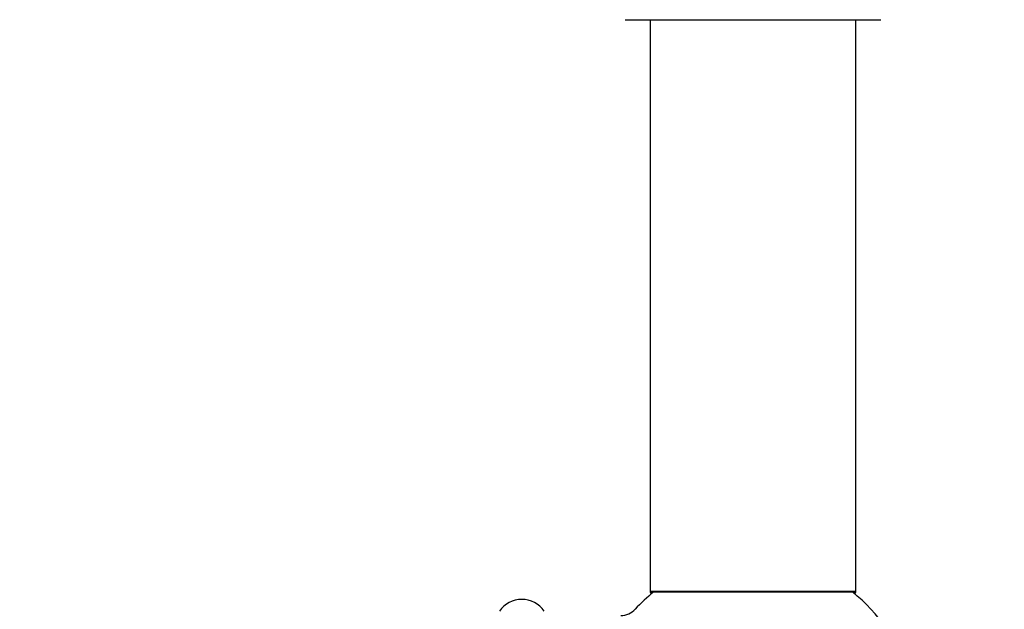
# Model space of a CAD drawing. Units: millimetres. Extents: x 0 to 1547, y 0 to 2542.
# Drawn here: x 1013 to 1167, y 1102 to 1193 of the extents above; entities that cross this region are included whole.
import ezdxf
from ezdxf import colors
from ezdxf.entities.mleader import LeaderData, LeaderLine
from ezdxf.math import Vec2, Vec3

# ---------------------------------------------------------------- set-up
doc = ezdxf.new("R2010")
doc.units = ezdxf.units.MM
doc.layers.add('DV5_Défaut', color=7, linetype='Continuous')
doc.layers.add('Défaut', color=7, linetype='Continuous')

# ---------------------------------------------------------------- blocks, each defined once
blk = doc.blocks.new('_DOT')
at = {"color": 0}
blk.add_line((0, 0), (-1, 0), dxfattribs=at)
at = {"color": 0, "const_width": 0.333}
blk.add_lwpolyline([(-0.1665, 0, 1), (0.1665, 0, 1)], format="xyb", close=True, dxfattribs=at)
blk = doc.blocks.new('SE4')
at = {"layer": 'DV5_Défaut', "color": 7, "linetype": 'Continuous'}
for p, q in [((1107.65, 1193.24), (1147.45, 1193.24)), ((1111.55, 1193.24), (1111.55, 1104.34)), ((1143.55, 1104.34), (1143.55, 1193.24)), ((1143.55, 1104.34), (1111.55, 1104.34)), ((1111.55, 1104.34), (1111.55, 1104.19)), ((1112.04, 1104.19), (1111.55, 1104.19)), ((1111.65, 1104.24), (1143.45, 1104.24)), ((1111.65, 1104.09), (1111.91, 1104.09)), ((1143.55, 1104.19), (1143.07, 1104.19)), ((1143.2, 1104.09), (1143.45, 1104.09)), ((1143.55, 1104.19), (1143.55, 1104.34))]:
    blk.add_line(p, q, dxfattribs=at)
for centre, radius, start, end in [((1127.55, 1084.59), 25, 128.1867, 137.2679), ((1111.65, 1104.34), 0.1, 180, 270), ((1111.65, 1104.19), 0.1, 180, 270), ((1127.55, 1084.59), 25, 270, 51.8133), ((1143.45, 1104.34), 0.1, 270, 0), ((1143.45, 1104.19), 0.1, 270, 0), ((1091.55, 1098.85), 4.24, 34.9821, 145.0179), ((1106.99, 1103.59), 3, 270, 317.2679)]:
    blk.add_arc(centre, radius, start, end, dxfattribs=at)

msp = doc.modelspace()

# ---------------------------------------------------------------- block references
at = {"layer": 'Défaut'}
msp.add_blockref('SE4', (0, 0), dxfattribs=at)

# ---------------------------------------------------------------- leaders
at = {"layer": 'Défaut', "color": 7, "linetype": 'Continuous'}
ml = msp.add_multileader_mtext('Standard', dxfattribs=at)
ml.set_content('{\\pxsm0.9;\\fSolid Edge ISO|b1||i0||c0|p34;\\W1.;21/02/2019\\P}', color=256)
ml.set_leader_properties()
ml.set_arrow_properties(name='DOT')
ml.build(insert=Vec2(0, 0))
ml.multileader.update_dxf_attribs({"leader_type": 0, "dogleg_length": 0, "arrow_head_size": 12})
ctx = ml.context
ctx.base_point, ctx.char_height, ctx.arrow_head_size, ctx.landing_gap_size = Vec3(1166.2, 2534.49), 12, 12, 4.2
notes = []
notes.append((ctx, [(0, (0, 0, 0), (0, 0), (1, 0), 1, [])]))
ctx.mtext.insert = Vec3(1168.2, 2540.61)
for ctx, leaders in notes:
    for number, flags, end, landing, length, lines in leaders:
        leader = LeaderData()
        leader.index, (leader.has_last_leader_line, leader.has_dogleg_vector, leader.attachment_direction) = number, flags
        leader.last_leader_point, leader.dogleg_vector, leader.dogleg_length = Vec3(end), Vec3(landing), length
        for number, points, colour, breaks in lines:
            line = LeaderLine()
            line.index, line.vertices, line.color, line.breaks = number, Vec3.list(points), colors.encode_raw_color(colour), breaks
            leader.lines.append(line)
        ctx.leaders.append(leader)

doc.saveas('drawing.dxf')
